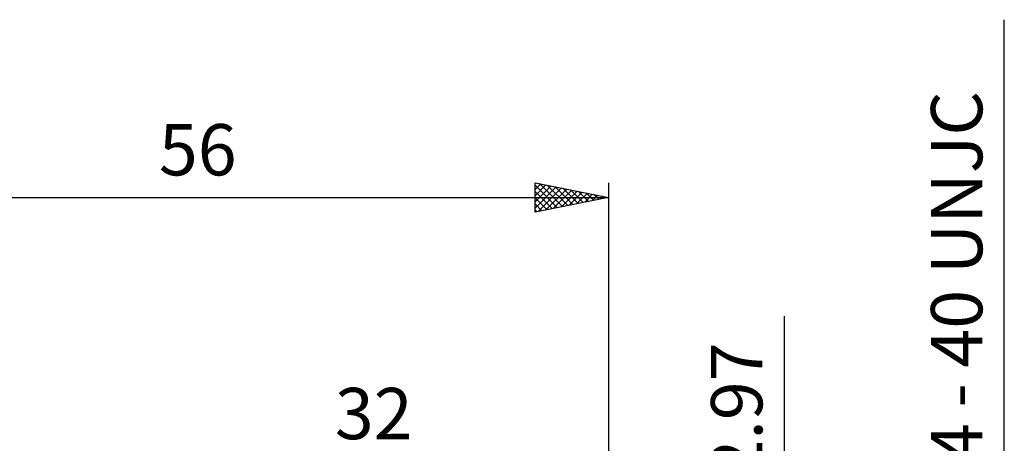
# Model space of a CAD drawing. Units: millimetres. Extents: x -27 to 87, y -35 to 44.
# Drawn here: x 16 to 83, y 15 to 44 of the extents above; entities that cross this region are included whole.
import ezdxf
from ezdxf.enums import TextEntityAlignment as Align

# ---------------------------------------------------------------- set-up
doc = ezdxf.new("R2010")
doc.units = ezdxf.units.MM
doc.header["$LTSCALE"] = 4.75
doc.layers.add('2', color=7, linetype='CONTINUOUS')
doc.layers.add('SK2', color=7, linetype='CONTINUOUS')
doc.styles.get("Standard").update_dxf_attribs({"font": 'Monospac821 BT'})

msp = doc.modelspace()

# ---------------------------------------------------------------- linework, layer by layer
at = {"layer": '2', "color": 7, "linetype": 'CONTINUOUS', "lineweight": 25}
for p, q in [((83, -8.423), (83, 44.122)), ((68, -8.485), (68, 23.885))]:
    msp.add_line(p, q, dxfattribs=at)
at = {"layer": 'SK2', "color": 7, "linetype": 'CONTINUOUS', "lineweight": 25}
for p, q in [((51, 31), (51, 33)), ((51, 33), (56, 32)), ((51, 32.956), (51.036, 32.993)), ((51, 32.532), (51.39, 32.922)), ((51.307, 32.939), (52.871, 31.374)), ((56, 33), (56, 2)), ((51, 32.108), (51.743, 32.851)), ((51, 32.821), (52.518, 31.304)), ((51, 31.684), (52.097, 32.781)), ((51, 31.259), (52.451, 32.71)), ((51, 32.397), (52.164, 31.233)), ((51.206, 31.041), (52.804, 32.639)), ((51.736, 31.147), (53.158, 32.568)), ((51.837, 32.833), (53.225, 31.445)), ((52.267, 31.253), (53.511, 32.498)), ((52.368, 32.726), (53.578, 31.516)), ((52.797, 31.359), (53.865, 32.427)), ((52.898, 32.62), (53.932, 31.586)), ((53.327, 31.465), (54.218, 32.356)), ((53.428, 32.514), (54.285, 31.657)), ((53.858, 31.572), (54.572, 32.286)), ((53.959, 32.408), (54.639, 31.728)), ((54.489, 32.302), (54.993, 31.799)), ((0, 32), (56, 32)), ((56, 32), (51, 31)), ((51, 31.973), (51.811, 31.162)), ((54.388, 31.678), (54.925, 32.215)), ((54.918, 31.784), (55.279, 32.144)), ((55.019, 32.196), (55.346, 31.869)), ((55.449, 31.89), (55.632, 32.074)), ((55.55, 32.09), (55.7, 31.94)), ((55.979, 31.996), (55.986, 32.003)), ((51, 31.548), (51.457, 31.091)), ((51, 31.124), (51.103, 31.021))]:
    msp.add_line(p, q, dxfattribs=at)

# ---------------------------------------------------------------- texts
at = {"layer": '2', "color": 7, "linetype": 'CONTINUOUS', "lineweight": 25}
for s, p in [('#4 - 40 UNJC', (81.5, 25.272)), ('2.97', (66.5, 17.46))]:
    msp.add_text(s, height=3.5, rotation=90, dxfattribs=at).set_placement(p, align=Align.CENTER)
msp.add_text('32', height=3.5, dxfattribs=at).set_placement((40, 15.5), align=Align.CENTER)
at = {"layer": 'SK2', "color": 7, "linetype": 'CONTINUOUS', "lineweight": 25}
msp.add_text('56', height=3.5, dxfattribs=at).set_placement((28, 33.5), align=Align.CENTER)

doc.saveas('drawing.dxf')
